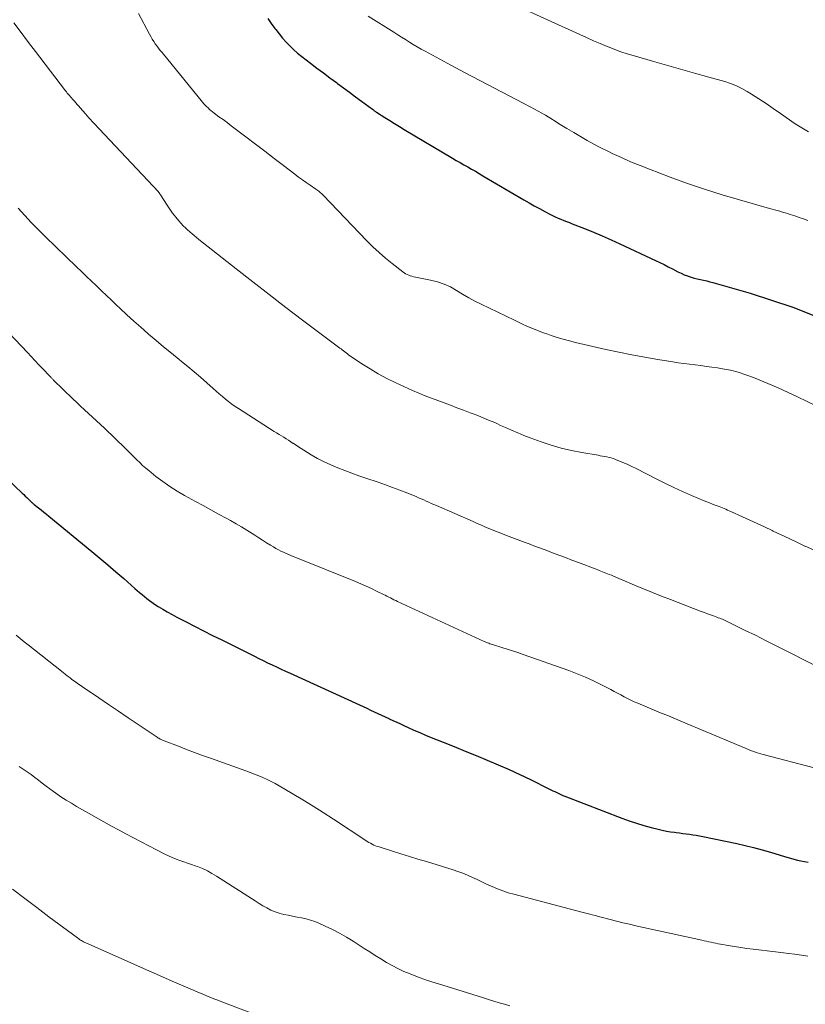
# Model space of a CAD drawing. Units: feet. Extents: x 1985000 to 1990036, y 590000 to 595001.
# Drawn here: x 1985232 to 1985350, y 591689 to 591837 of the extents above; entities that cross this region are included whole.
import ezdxf

# ---------------------------------------------------------------- set-up
doc = ezdxf.new("R2010")
doc.units = ezdxf.units.FT
doc.header["$LTSCALE"] = 100
doc.header["$MEASUREMENT"] = 0
doc.layers.add('CONTOUR INDEX', color=32, linetype='Continuous', lineweight=25)
doc.layers.add('CONTOUR INTERMEDIATE', color=40, linetype='Continuous', lineweight=15)

msp = doc.modelspace()

# ---------------------------------------------------------------- linework, layer by layer
at = {"layer": 'CONTOUR INDEX', "flags": 128}
for points, elevation in [([(1985269.15, 591836.98), (1985269.67, 591836.23), (1985270.21, 591835.49), (1985270.34, 591835.31), (1985270.83, 591834.67), (1985271.34, 591834.05), (1985271.88, 591833.46), (1985272.44, 591832.89), (1985273.02, 591832.34), (1985273.62, 591831.8), (1985274.24, 591831.29), (1985274.87, 591830.79), (1985275.52, 591830.3), (1985276.5, 591829.57), (1985277.47, 591828.84), (1985278.44, 591828.11), (1985279.41, 591827.38), (1985279.59, 591827.25), (1985280.48, 591826.59), (1985281.37, 591825.93), (1985282.26, 591825.26), (1985283.16, 591824.6), (1985284.8, 591823.4), (1985284.87, 591823.34), (1985284.95, 591823.29), (1985285.03, 591823.23), (1985285.1, 591823.18), (1985285.18, 591823.13), (1985285.26, 591823.07), (1985285.34, 591823.02), (1985285.42, 591822.97), (1985286.69, 591822.16), (1985287.4, 591821.7), (1985288.12, 591821.25), (1985288.85, 591820.81), (1985289.57, 591820.37), (1985296.79, 591816.09), (1985297.36, 591815.75), (1985297.93, 591815.42), (1985298.5, 591815.09), (1985299.08, 591814.77), (1985299.65, 591814.44), (1985300.22, 591814.11), (1985300.79, 591813.78), (1985301.36, 591813.45), (1985307.49, 591809.83), (1985308.26, 591809.39), (1985309.04, 591808.95), (1985309.82, 591808.52), (1985310.6, 591808.1), (1985311.37, 591807.7), (1985311.77, 591807.49), (1985312.19, 591807.29), (1985312.61, 591807.11), (1985313.03, 591806.93), (1985313.45, 591806.76), (1985313.88, 591806.59), (1985314.31, 591806.43), (1985314.73, 591806.26), (1985316.56, 591805.54), (1985317.89, 591805), (1985319.22, 591804.45), (1985320.53, 591803.87), (1985321.84, 591803.27), (1985327.18, 591800.78), (1985327.83, 591800.47), (1985328.47, 591800.16), (1985329.1, 591799.83), (1985329.74, 591799.5), (1985330.06, 591799.32), (1985330.53, 591799.08), (1985331.01, 591798.85), (1985331.49, 591798.64), (1985331.98, 591798.45), (1985332.08, 591798.42), (1985332.53, 591798.26), (1985332.99, 591798.12), (1985333.45, 591798.01), (1985333.92, 591797.9), (1985334.39, 591797.81), (1985334.85, 591797.7), (1985335.32, 591797.58), (1985335.78, 591797.46), (1985341.34, 591795.85), (1985344.56, 591794.84), (1985347.75, 591793.76), (1985350.9, 591792.55)], 960), ([(1985230.09, 591768.15), (1985232.38, 591765.96), (1985232.62, 591765.73), (1985232.85, 591765.51), (1985233.08, 591765.28), (1985233.32, 591765.05), (1985233.65, 591764.73), (1985233.72, 591764.67), (1985233.79, 591764.6), (1985233.85, 591764.54), (1985233.92, 591764.48), (1985233.99, 591764.42), (1985234.06, 591764.36), (1985234.13, 591764.31), (1985234.2, 591764.25), (1985234.84, 591763.74), (1985235.22, 591763.43), (1985235.61, 591763.11), (1985236, 591762.8), (1985236.38, 591762.48), (1985242.8, 591757.22), (1985244.01, 591756.21), (1985245.21, 591755.2), (1985246.41, 591754.18), (1985247.59, 591753.15), (1985249.25, 591751.7), (1985249.6, 591751.39), (1985249.96, 591751.08), (1985250.32, 591750.77), (1985250.68, 591750.47), (1985251.05, 591750.17), (1985251.42, 591749.88), (1985251.81, 591749.61), (1985252.2, 591749.35), (1985252.75, 591749), (1985253.42, 591748.58), (1985254.11, 591748.17), (1985254.81, 591747.78), (1985255.51, 591747.41), (1985256.81, 591746.73), (1985258.17, 591746.04), (1985259.53, 591745.34), (1985260.89, 591744.65), (1985262.26, 591743.97), (1985267.14, 591741.54), (1985267.8, 591741.21), (1985268.46, 591740.89), (1985269.13, 591740.57), (1985269.8, 591740.25), (1985270.47, 591739.94), (1985271.14, 591739.63), (1985271.81, 591739.32), (1985272.48, 591739.01), (1985282.89, 591734.26), (1985283.44, 591734.01), (1985283.99, 591733.75), (1985284.54, 591733.49), (1985285.09, 591733.24), (1985285.64, 591732.98), (1985286.19, 591732.72), (1985286.74, 591732.46), (1985287.29, 591732.2), (1985287.32, 591732.19), (1985287.89, 591731.92), (1985288.45, 591731.66), (1985289.02, 591731.4), (1985289.59, 591731.14), (1985290.17, 591730.88), (1985291.03, 591730.5), (1985291.89, 591730.12), (1985292.76, 591729.75), (1985293.63, 591729.39), (1985295.38, 591728.69), (1985297.03, 591728.02), (1985298.68, 591727.35), (1985300.33, 591726.67), (1985301.98, 591726), (1985303.63, 591725.31), (1985305.26, 591724.59), (1985306.88, 591723.84), (1985308.48, 591723.07), (1985311.23, 591721.72), (1985311.53, 591721.57), (1985311.82, 591721.42), (1985312.12, 591721.28), (1985312.42, 591721.13), (1985312.72, 591720.99), (1985313.03, 591720.85), (1985313.33, 591720.72), (1985313.64, 591720.6), (1985322.14, 591717.32), (1985323.23, 591716.92), (1985324.33, 591716.55), (1985325.44, 591716.22), (1985326.56, 591715.91), (1985327.61, 591715.65), (1985328.21, 591715.51), (1985328.82, 591715.38), (1985329.43, 591715.27), (1985330.04, 591715.19), (1985330.26, 591715.16), (1985330.76, 591715.09), (1985331.27, 591715.03), (1985331.77, 591714.96), (1985332.27, 591714.89), (1985332.77, 591714.82), (1985333.27, 591714.74), (1985333.77, 591714.65), (1985334.27, 591714.55), (1985339.35, 591713.5), (1985340.62, 591713.22), (1985341.88, 591712.91), (1985343.14, 591712.58), (1985344.38, 591712.21), (1985345.83, 591711.77), (1985346.35, 591711.62), (1985346.87, 591711.47), (1985347.4, 591711.32), (1985347.92, 591711.18), (1985348.45, 591711.04), (1985348.97, 591710.92), (1985349.5, 591710.82), (1985350.03, 591710.73)], 980)]:
    msp.add_lwpolyline(points, dxfattribs=dict(at, elevation=elevation))
at = {"layer": 'CONTOUR INTERMEDIATE', "flags": 128}
for points, elevation in [([(1985301.34, 591841.22), (1985315.86, 591834.57), (1985316.87, 591834.11), (1985317.89, 591833.66), (1985318.92, 591833.22), (1985319.95, 591832.8), (1985320.23, 591832.68), (1985321.12, 591832.33), (1985322.02, 591832.01), (1985322.94, 591831.71), (1985323.85, 591831.43), (1985326.76, 591830.6), (1985328.86, 591830), (1985330.95, 591829.4), (1985333.05, 591828.81), (1985335.15, 591828.22), (1985337.57, 591827.54), (1985338.44, 591827.26), (1985339.29, 591826.92), (1985340.11, 591826.52), (1985340.9, 591826.06), (1985341.55, 591825.66), (1985342.65, 591824.96), (1985343.74, 591824.24), (1985344.82, 591823.52), (1985345.89, 591822.78), (1985348.09, 591821.23), (1985349.08, 591820.6), (1985350.1, 591820.03)], 952), ([(1985249.78, 591837.71), (1985251.43, 591834.64), (1985251.64, 591834.27), (1985251.85, 591833.91), (1985252.07, 591833.56), (1985252.31, 591833.21), (1985252.55, 591832.87), (1985252.8, 591832.53), (1985253.06, 591832.19), (1985253.32, 591831.87), (1985259.39, 591824.46), (1985259.59, 591824.23), (1985259.78, 591824.01), (1985259.99, 591823.79), (1985260.2, 591823.59), (1985260.42, 591823.38), (1985260.64, 591823.19), (1985260.87, 591823), (1985261.11, 591822.82), (1985261.84, 591822.28), (1985262.45, 591821.84), (1985263.05, 591821.39), (1985263.66, 591820.94), (1985264.26, 591820.48), (1985265.88, 591819.26), (1985267.29, 591818.19), (1985268.69, 591817.12), (1985270.1, 591816.05), (1985271.5, 591814.98), (1985273.21, 591813.67), (1985273.77, 591813.25), (1985274.34, 591812.83), (1985274.91, 591812.43), (1985275.49, 591812.03), (1985276.35, 591811.44), (1985276.5, 591811.33), (1985276.64, 591811.23), (1985276.78, 591811.12), (1985276.92, 591811), (1985277.06, 591810.89), (1985277.19, 591810.77), (1985277.32, 591810.64), (1985277.44, 591810.52), (1985283.99, 591803.71), (1985284.89, 591802.82), (1985285.81, 591801.95), (1985286.77, 591801.12), (1985287.75, 591800.32), (1985289.34, 591799.08), (1985289.55, 591798.93), (1985289.77, 591798.79), (1985290, 591798.67), (1985290.24, 591798.57), (1985290.48, 591798.48), (1985290.73, 591798.4), (1985290.98, 591798.34), (1985291.24, 591798.28), (1985293.53, 591797.83), (1985294.55, 591797.57), (1985295.55, 591797.24), (1985296.49, 591796.8), (1985297.41, 591796.28), (1985298.31, 591795.72), (1985299.23, 591795.19), (1985300.16, 591794.69), (1985301.11, 591794.21), (1985306.06, 591791.81), (1985306.67, 591791.52), (1985307.28, 591791.24), (1985307.91, 591790.96), (1985308.53, 591790.7), (1985309.16, 591790.44), (1985309.79, 591790.2), (1985310.43, 591789.96), (1985311.06, 591789.73), (1985311.58, 591789.55), (1985312.48, 591789.25), (1985313.39, 591788.97), (1985314.31, 591788.72), (1985315.23, 591788.49), (1985319.77, 591787.46), (1985321.7, 591787.04), (1985323.63, 591786.65), (1985325.58, 591786.29), (1985327.53, 591785.96), (1985329.76, 591785.59), (1985330.59, 591785.46), (1985331.43, 591785.34), (1985332.27, 591785.23), (1985333.12, 591785.13), (1985333.96, 591785.03), (1985334.8, 591784.92), (1985335.64, 591784.8), (1985336.48, 591784.68), (1985337.21, 591784.56), (1985338.4, 591784.33), (1985339.58, 591784.04), (1985340.73, 591783.67), (1985341.87, 591783.24), (1985345.55, 591781.7), (1985348.47, 591780.37), (1985351.34, 591778.94)], 964), ([(1985284.19, 591837.31), (1985288.02, 591834.91), (1985288.6, 591834.55), (1985289.18, 591834.18), (1985289.76, 591833.82), (1985290.34, 591833.46), (1985290.93, 591833.1), (1985291.52, 591832.75), (1985292.11, 591832.41), (1985292.71, 591832.08), (1985296.55, 591830), (1985298.72, 591828.83), (1985300.89, 591827.68), (1985303.07, 591826.54), (1985305.26, 591825.41), (1985307.39, 591824.31), (1985308.51, 591823.72), (1985309.61, 591823.12), (1985310.7, 591822.49), (1985311.79, 591821.84), (1985311.94, 591821.74), (1985312.94, 591821.13), (1985313.94, 591820.52), (1985314.94, 591819.92), (1985315.94, 591819.31), (1985316.95, 591818.72), (1985317.97, 591818.15), (1985319.01, 591817.61), (1985320.06, 591817.1), (1985320.69, 591816.79), (1985322.08, 591816.16), (1985323.47, 591815.54), (1985324.88, 591814.96), (1985326.3, 591814.41), (1985329.39, 591813.24), (1985331.96, 591812.31), (1985334.54, 591811.42), (1985337.15, 591810.6), (1985339.76, 591809.82), (1985344.24, 591808.55), (1985344.63, 591808.44), (1985345.02, 591808.34), (1985345.42, 591808.23), (1985345.81, 591808.13), (1985346.2, 591808.02), (1985346.59, 591807.91), (1985346.97, 591807.8), (1985347.36, 591807.67), (1985348.04, 591807.44), (1985348.7, 591807.22), (1985349.36, 591806.99), (1985350.01, 591806.74)], 956), ([(1985231.11, 591836.33), (1985232.36, 591834.67), (1985233.02, 591833.8), (1985233.69, 591832.92), (1985234.35, 591832.05), (1985235.02, 591831.18), (1985238.86, 591826.16), (1985239, 591825.98), (1985239.14, 591825.8), (1985239.29, 591825.62), (1985239.44, 591825.45), (1985239.59, 591825.27), (1985239.74, 591825.1), (1985239.89, 591824.93), (1985240.05, 591824.76), (1985240.19, 591824.61), (1985240.41, 591824.37), (1985240.63, 591824.13), (1985240.85, 591823.88), (1985241.07, 591823.63), (1985241.88, 591822.7), (1985242.13, 591822.42), (1985242.38, 591822.13), (1985242.63, 591821.85), (1985242.88, 591821.57), (1985243.14, 591821.28), (1985243.39, 591821), (1985243.65, 591820.73), (1985243.9, 591820.45), (1985252.77, 591811.02), (1985252.81, 591810.97), (1985252.85, 591810.92), (1985252.89, 591810.87), (1985252.93, 591810.82), (1985252.96, 591810.77), (1985253, 591810.72), (1985253.04, 591810.66), (1985253.07, 591810.61), (1985254.08, 591809.02), (1985254.48, 591808.42), (1985254.9, 591807.83), (1985255.36, 591807.27), (1985255.83, 591806.71), (1985256.2, 591806.3), (1985256.5, 591805.97), (1985256.81, 591805.66), (1985257.14, 591805.35), (1985257.47, 591805.05), (1985257.81, 591804.76), (1985258.15, 591804.48), (1985258.49, 591804.2), (1985258.84, 591803.92), (1985264.43, 591799.5), (1985266.9, 591797.57), (1985269.37, 591795.65), (1985271.86, 591793.74), (1985274.36, 591791.85), (1985279.74, 591787.8), (1985279.92, 591787.66), (1985280.11, 591787.52), (1985280.3, 591787.37), (1985280.49, 591787.23), (1985280.67, 591787.08), (1985280.86, 591786.94), (1985281.06, 591786.81), (1985281.25, 591786.67), (1985283.24, 591785.31), (1985284.45, 591784.53), (1985285.68, 591783.79), (1985286.95, 591783.12), (1985288.24, 591782.49), (1985290.83, 591781.33), (1985291.76, 591780.92), (1985292.7, 591780.52), (1985293.65, 591780.15), (1985294.6, 591779.79), (1985295.56, 591779.44), (1985296.52, 591779.09), (1985297.47, 591778.73), (1985298.43, 591778.38), (1985299.44, 591777.99), (1985300.02, 591777.77), (1985300.59, 591777.55), (1985301.16, 591777.32), (1985301.73, 591777.08), (1985302.3, 591776.84), (1985302.87, 591776.6), (1985303.43, 591776.35), (1985303.99, 591776.09), (1985304.71, 591775.76), (1985305.63, 591775.35), (1985306.56, 591774.95), (1985307.49, 591774.58), (1985308.44, 591774.22), (1985310.07, 591773.63), (1985311.56, 591773.13), (1985313.07, 591772.69), (1985314.6, 591772.33), (1985316.14, 591772.02), (1985318.59, 591771.61), (1985318.92, 591771.55), (1985319.25, 591771.5), (1985319.58, 591771.44), (1985319.91, 591771.38), (1985320.24, 591771.3), (1985320.57, 591771.22), (1985320.88, 591771.12), (1985321.2, 591771), (1985321.82, 591770.74), (1985322.44, 591770.48), (1985323.06, 591770.21), (1985323.66, 591769.92), (1985324.27, 591769.62), (1985327.28, 591768.07), (1985328.59, 591767.42), (1985329.91, 591766.78), (1985331.24, 591766.18), (1985332.58, 591765.6), (1985334.46, 591764.82), (1985334.87, 591764.65), (1985335.29, 591764.48), (1985335.7, 591764.32), (1985336.12, 591764.16), (1985336.44, 591764.04), (1985336.7, 591763.95), (1985336.96, 591763.85), (1985337.22, 591763.74), (1985337.47, 591763.64), (1985337.73, 591763.53), (1985337.98, 591763.42), (1985338.23, 591763.31), (1985338.49, 591763.2), (1985340.2, 591762.42), (1985341.31, 591761.92), (1985342.42, 591761.4), (1985343.52, 591760.89), (1985344.63, 591760.36), (1985344.8, 591760.28), (1985345.99, 591759.71), (1985347.18, 591759.15), (1985348.37, 591758.59), (1985349.56, 591758.03), (1985349.61, 591758.01), (1985350.83, 591757.44)], 968), ([(1985231.8, 591808.6), (1985232.78, 591807.49), (1985233.77, 591806.41), (1985234.8, 591805.35), (1985235.85, 591804.31), (1985240.5, 591799.83), (1985241.25, 591799.11), (1985242, 591798.39), (1985242.75, 591797.68), (1985243.5, 591796.96), (1985244.25, 591796.24), (1985245, 591795.53), (1985245.76, 591794.81), (1985246.51, 591794.1), (1985247.03, 591793.6), (1985248.05, 591792.65), (1985249.08, 591791.7), (1985250.12, 591790.78), (1985251.17, 591789.86), (1985251.3, 591789.74), (1985252.43, 591788.78), (1985253.56, 591787.83), (1985254.71, 591786.9), (1985255.86, 591785.97), (1985256.23, 591785.67), (1985257.2, 591784.89), (1985258.15, 591784.1), (1985259.1, 591783.29), (1985260.03, 591782.47), (1985260.98, 591781.63), (1985261.43, 591781.22), (1985261.89, 591780.82), (1985262.35, 591780.43), (1985262.81, 591780.03), (1985263.28, 591779.65), (1985263.76, 591779.28), (1985264.26, 591778.93), (1985264.76, 591778.59), (1985270.12, 591775.18), (1985270.47, 591774.96), (1985270.83, 591774.73), (1985271.18, 591774.52), (1985271.54, 591774.3), (1985271.9, 591774.08), (1985272.25, 591773.86), (1985272.6, 591773.63), (1985272.95, 591773.4), (1985273, 591773.36), (1985273.38, 591773.11), (1985273.75, 591772.87), (1985274.13, 591772.63), (1985274.52, 591772.39), (1985275.65, 591771.7), (1985276.61, 591771.15), (1985277.59, 591770.63), (1985278.6, 591770.16), (1985279.62, 591769.73), (1985279.64, 591769.72), (1985280.68, 591769.32), (1985281.73, 591768.93), (1985282.79, 591768.55), (1985283.85, 591768.19), (1985285.67, 591767.58), (1985286.76, 591767.2), (1985287.84, 591766.81), (1985288.91, 591766.4), (1985289.98, 591765.98), (1985291.34, 591765.42), (1985291.72, 591765.26), (1985292.11, 591765.1), (1985292.49, 591764.93), (1985292.87, 591764.76), (1985293.25, 591764.59), (1985293.63, 591764.42), (1985294.02, 591764.25), (1985294.4, 591764.08), (1985299.87, 591761.68), (1985300.49, 591761.41), (1985301.12, 591761.14), (1985301.74, 591760.87), (1985302.37, 591760.61), (1985303, 591760.35), (1985303.63, 591760.1), (1985304.26, 591759.85), (1985304.9, 591759.61), (1985307.28, 591758.72), (1985307.7, 591758.56), (1985308.12, 591758.4), (1985308.55, 591758.24), (1985308.97, 591758.08), (1985309.39, 591757.93), (1985309.81, 591757.77), (1985310.23, 591757.61), (1985310.65, 591757.45), (1985311.75, 591757.03), (1985312.73, 591756.67), (1985313.7, 591756.3), (1985314.67, 591755.93), (1985315.64, 591755.57), (1985318.29, 591754.58), (1985318.54, 591754.48), (1985318.78, 591754.39), (1985319.03, 591754.29), (1985319.27, 591754.19), (1985319.51, 591754.09), (1985319.76, 591753.99), (1985320, 591753.89), (1985320.24, 591753.79), (1985320.58, 591753.65), (1985320.98, 591753.47), (1985321.39, 591753.3), (1985321.8, 591753.13), (1985322.21, 591752.96), (1985324.06, 591752.18), (1985325.4, 591751.63), (1985326.74, 591751.09), (1985328.08, 591750.55), (1985329.43, 591750.03), (1985334.04, 591748.25), (1985334.5, 591748.08), (1985334.96, 591747.91), (1985335.42, 591747.74), (1985335.88, 591747.57), (1985336.38, 591747.39), (1985336.59, 591747.31), (1985336.8, 591747.23), (1985337, 591747.15), (1985337.21, 591747.07), (1985337.41, 591746.98), (1985337.62, 591746.89), (1985337.82, 591746.8), (1985338.02, 591746.7), (1985340.63, 591745.41), (1985342.14, 591744.67), (1985343.64, 591743.92), (1985345.14, 591743.17), (1985346.64, 591742.42), (1985358.38, 591736.48)], 972), ([(1985230.4, 591789.93), (1985233.17, 591786.99), (1985233.74, 591786.38), (1985234.32, 591785.77), (1985234.89, 591785.16), (1985235.47, 591784.55), (1985236.47, 591783.48), (1985236.55, 591783.41), (1985236.62, 591783.33), (1985236.7, 591783.25), (1985236.77, 591783.17), (1985236.85, 591783.09), (1985236.92, 591783.02), (1985237, 591782.94), (1985237.08, 591782.86), (1985239.96, 591780.08), (1985240.54, 591779.52), (1985241.13, 591778.97), (1985241.73, 591778.42), (1985242.32, 591777.87), (1985242.92, 591777.33), (1985243.52, 591776.78), (1985244.1, 591776.23), (1985244.69, 591775.67), (1985247.83, 591772.64), (1985248.27, 591772.22), (1985248.7, 591771.8), (1985249.12, 591771.37), (1985249.55, 591770.94), (1985249.97, 591770.51), (1985250.41, 591770.1), (1985250.87, 591769.7), (1985251.33, 591769.32), (1985252.41, 591768.46), (1985253.43, 591767.69), (1985254.49, 591766.95), (1985255.58, 591766.26), (1985256.69, 591765.61), (1985258.34, 591764.71), (1985259.48, 591764.08), (1985260.63, 591763.45), (1985261.78, 591762.82), (1985262.93, 591762.19), (1985263.58, 591761.83), (1985264.4, 591761.37), (1985265.21, 591760.9), (1985266.01, 591760.41), (1985266.8, 591759.91), (1985267.21, 591759.64), (1985267.79, 591759.26), (1985268.37, 591758.89), (1985268.96, 591758.53), (1985269.54, 591758.17), (1985269.98, 591757.9), (1985270.36, 591757.68), (1985270.73, 591757.47), (1985271.12, 591757.28), (1985271.51, 591757.1), (1985271.9, 591756.92), (1985272.3, 591756.75), (1985272.69, 591756.58), (1985273.09, 591756.42), (1985282.28, 591752.7), (1985283.08, 591752.36), (1985283.87, 591752.02), (1985284.66, 591751.66), (1985285.44, 591751.29), (1985286.47, 591750.79), (1985286.73, 591750.66), (1985286.99, 591750.53), (1985287.25, 591750.4), (1985287.51, 591750.26), (1985287.77, 591750.13), (1985288.03, 591750), (1985288.3, 591749.88), (1985288.56, 591749.75), (1985301.55, 591743.76), (1985301.71, 591743.68), (1985301.88, 591743.61), (1985302.05, 591743.54), (1985302.23, 591743.48), (1985302.4, 591743.41), (1985302.57, 591743.35), (1985302.75, 591743.3), (1985302.92, 591743.24), (1985304.19, 591742.86), (1985305, 591742.6), (1985305.8, 591742.35), (1985306.6, 591742.08), (1985307.4, 591741.8), (1985314.22, 591739.39), (1985315.47, 591738.92), (1985316.71, 591738.41), (1985317.93, 591737.85), (1985319.13, 591737.26), (1985320.52, 591736.54), (1985321.02, 591736.28), (1985321.51, 591736.01), (1985322.01, 591735.75), (1985322.5, 591735.48), (1985323, 591735.22), (1985323.5, 591734.97), (1985324.01, 591734.73), (1985324.53, 591734.51), (1985326.3, 591733.77), (1985327.71, 591733.19), (1985329.12, 591732.6), (1985330.52, 591732.01), (1985331.93, 591731.42), (1985340.52, 591727.81), (1985340.64, 591727.76), (1985340.75, 591727.72), (1985340.86, 591727.67), (1985340.97, 591727.62), (1985341.08, 591727.57), (1985341.19, 591727.52), (1985341.31, 591727.48), (1985341.42, 591727.44), (1985341.89, 591727.27), (1985342.24, 591727.15), (1985342.6, 591727.04), (1985342.95, 591726.94), (1985343.31, 591726.84), (1985358.59, 591722.85)], 976), ([(1985231.47, 591744.68), (1985232.07, 591744.19), (1985232.67, 591743.71), (1985233.28, 591743.23), (1985238.27, 591739.3), (1985238.56, 591739.07), (1985238.84, 591738.85), (1985239.13, 591738.63), (1985239.41, 591738.41), (1985239.57, 591738.29), (1985239.77, 591738.12), (1985239.98, 591737.97), (1985240.19, 591737.81), (1985240.4, 591737.65), (1985240.62, 591737.5), (1985240.83, 591737.35), (1985241.05, 591737.2), (1985241.26, 591737.05), (1985243.84, 591735.3), (1985245.31, 591734.3), (1985246.79, 591733.3), (1985248.27, 591732.3), (1985249.75, 591731.31), (1985252.59, 591729.41), (1985252.65, 591729.37), (1985252.71, 591729.33), (1985252.78, 591729.29), (1985252.84, 591729.26), (1985252.9, 591729.22), (1985252.97, 591729.19), (1985253.04, 591729.15), (1985253.1, 591729.12), (1985253.19, 591729.08), (1985253.3, 591729.04), (1985253.41, 591728.99), (1985253.52, 591728.94), (1985253.63, 591728.9), (1985255.79, 591728.06), (1985256.99, 591727.6), (1985258.18, 591727.14), (1985259.38, 591726.7), (1985260.59, 591726.27), (1985265.87, 591724.38), (1985266.51, 591724.15), (1985267.15, 591723.9), (1985267.79, 591723.64), (1985268.42, 591723.38), (1985269.04, 591723.09), (1985269.66, 591722.8), (1985270.26, 591722.48), (1985270.86, 591722.14), (1985272.81, 591721), (1985274.37, 591720.07), (1985275.92, 591719.12), (1985277.45, 591718.15), (1985278.98, 591717.16), (1985283.82, 591713.97), (1985284.05, 591713.83), (1985284.29, 591713.68), (1985284.53, 591713.55), (1985284.78, 591713.41), (1985285.02, 591713.29), (1985285.28, 591713.18), (1985285.53, 591713.09), (1985285.8, 591713), (1985287.81, 591712.37), (1985289.09, 591711.98), (1985290.36, 591711.59), (1985291.63, 591711.19), (1985292.9, 591710.8), (1985296.88, 591709.57), (1985297.62, 591709.33), (1985298.35, 591709.06), (1985299.07, 591708.76), (1985299.78, 591708.44), (1985300.48, 591708.11), (1985301.19, 591707.78), (1985301.89, 591707.45), (1985302.6, 591707.12), (1985302.74, 591707.06), (1985303.53, 591706.72), (1985304.32, 591706.42), (1985305.13, 591706.15), (1985305.96, 591705.91), (1985316.16, 591703.26), (1985316.56, 591703.16), (1985316.95, 591703.05), (1985317.34, 591702.95), (1985317.73, 591702.85), (1985318.18, 591702.73), (1985318.35, 591702.69), (1985318.51, 591702.64), (1985318.68, 591702.6), (1985318.85, 591702.55), (1985320.42, 591702.13), (1985321.37, 591701.89), (1985322.32, 591701.65), (1985323.28, 591701.42), (1985324.24, 591701.2), (1985334.14, 591699.03), (1985334.48, 591698.95), (1985334.82, 591698.88), (1985335.17, 591698.8), (1985335.51, 591698.73), (1985335.86, 591698.65), (1985336.2, 591698.58), (1985336.55, 591698.51), (1985336.9, 591698.45), (1985338.07, 591698.24), (1985339, 591698.08), (1985339.94, 591697.93), (1985340.87, 591697.8), (1985341.81, 591697.68), (1985345.17, 591697.28), (1985346.77, 591697.09), (1985348.38, 591696.88), (1985349.98, 591696.66)], 984), ([(1985231.93, 591725.02), (1985232.55, 591724.62), (1985233.13, 591724.22), (1985233.71, 591723.82), (1985234.28, 591723.4), (1985234.84, 591722.98), (1985235.39, 591722.55), (1985235.96, 591722.12), (1985236.52, 591721.71), (1985237.09, 591721.29), (1985237.44, 591721.05), (1985238.19, 591720.52), (1985238.96, 591720.02), (1985239.74, 591719.53), (1985240.52, 591719.06), (1985242.31, 591718.04), (1985243.45, 591717.39), (1985244.59, 591716.75), (1985245.75, 591716.12), (1985246.91, 591715.5), (1985247.89, 591714.98), (1985249.04, 591714.37), (1985250.19, 591713.77), (1985251.35, 591713.17), (1985252.51, 591712.57), (1985253.74, 591711.94), (1985254.29, 591711.67), (1985254.84, 591711.42), (1985255.41, 591711.19), (1985255.99, 591710.98), (1985256.57, 591710.78), (1985257.15, 591710.58), (1985257.72, 591710.38), (1985258.3, 591710.17), (1985258.64, 591710.05), (1985259.38, 591709.75), (1985260.1, 591709.43), (1985260.79, 591709.05), (1985261.47, 591708.65), (1985266.69, 591705.28), (1985267.26, 591704.92), (1985267.84, 591704.56), (1985268.43, 591704.21), (1985269.01, 591703.87), (1985269.62, 591703.56), (1985270.23, 591703.29), (1985270.87, 591703.08), (1985271.53, 591702.91), (1985272.2, 591702.78), (1985272.87, 591702.64), (1985273.54, 591702.51), (1985274.21, 591702.39), (1985274.87, 591702.24), (1985275.53, 591702.06), (1985276.17, 591701.83), (1985276.8, 591701.58), (1985277.74, 591701.16), (1985278.82, 591700.65), (1985279.88, 591700.1), (1985280.92, 591699.51), (1985281.94, 591698.88), (1985283.57, 591697.82), (1985284.4, 591697.29), (1985285.23, 591696.76), (1985286.07, 591696.25), (1985286.91, 591695.73), (1985287.77, 591695.25), (1985288.64, 591694.79), (1985289.53, 591694.38), (1985290.44, 591694), (1985290.83, 591693.85), (1985291.95, 591693.43), (1985293.07, 591693.03), (1985294.2, 591692.66), (1985295.34, 591692.3), (1985299.06, 591691.18), (1985299.85, 591690.93), (1985300.64, 591690.69), (1985301.43, 591690.44), (1985302.21, 591690.18), (1985303, 591689.93), (1985303.79, 591689.69), (1985304.58, 591689.46), (1985305.38, 591689.24)], 988), ([(1985230.95, 591706.68), (1985232.76, 591705.29), (1985234.57, 591703.92), (1985236.39, 591702.55), (1985240.66, 591699.38), (1985240.81, 591699.28), (1985240.96, 591699.17), (1985241.11, 591699.07), (1985241.26, 591698.98), (1985241.42, 591698.88), (1985241.58, 591698.8), (1985241.74, 591698.71), (1985241.91, 591698.64), (1985247.18, 591696.29), (1985249.09, 591695.44), (1985251.01, 591694.59), (1985252.93, 591693.76), (1985254.85, 591692.92), (1985257.52, 591691.77), (1985258.11, 591691.52), (1985258.7, 591691.26), (1985259.3, 591691.02), (1985259.89, 591690.77), (1985260.49, 591690.53), (1985261.09, 591690.29), (1985261.69, 591690.05), (1985262.29, 591689.82), (1985273.68, 591685.49)], 992)]:
    msp.add_lwpolyline(points, dxfattribs=dict(at, elevation=elevation))

doc.saveas('drawing.dxf')
